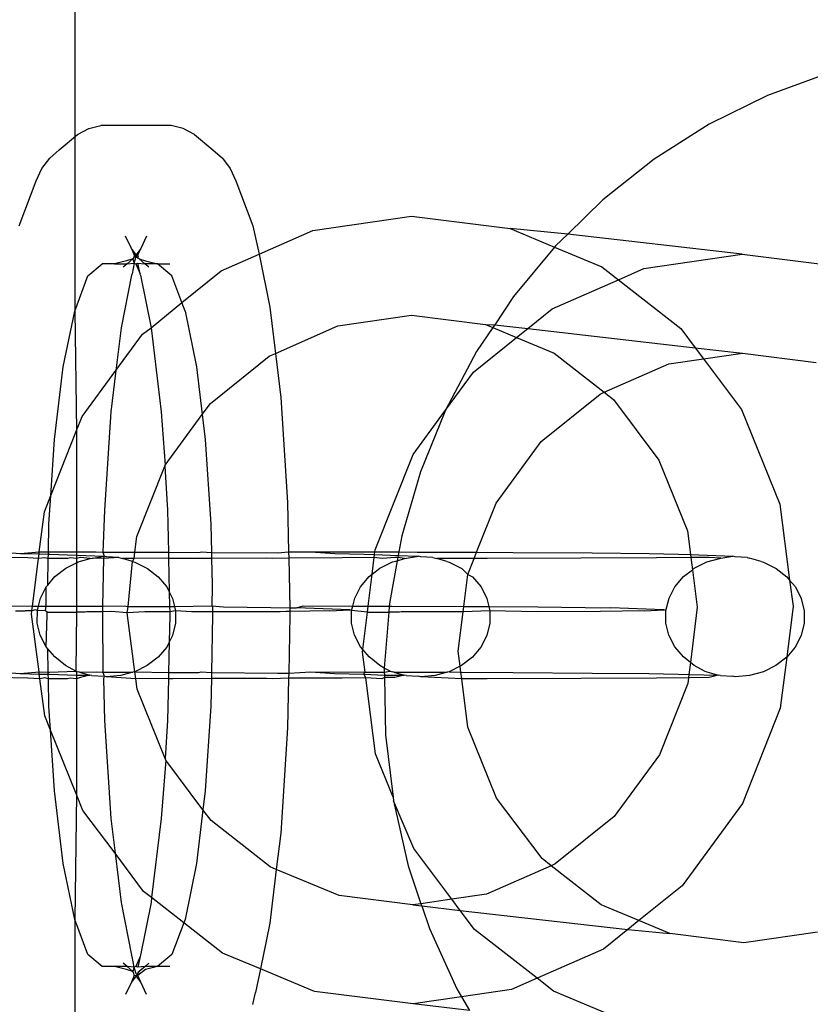
# Model space of a CAD drawing. Extents: x -2633 to 5555, y -3691 to 3918.
# Drawn here: x 669 to 691, y -787 to -759 of the extents above; entities that cross this region are included whole.
import ezdxf

# ---------------------------------------------------------------- set-up
doc = ezdxf.new("R2010")
doc.units = 0
doc.layers.get('0').update_dxf_attribs({"linetype": 'CONTINUOUS'})

msp = doc.modelspace()

# ---------------------------------------------------------------- linework, layer by layer
for p, q in [((670.666, -371.301), (670.666, -767.383)), ((691.899, -760.68), (690.184, -761.309)), ((690.184, -761.309), (688.54, -762.121)), ((671.064, -762.24), (671.403, -762.155)), ((673.386, -762.155), (671.403, -762.155)), ((673.725, -762.24), (673.386, -762.155)), ((688.54, -762.121), (686.986, -763.105)), ((670.233, -762.838), (670.748, -762.407)), ((670.748, -762.407), (671.064, -762.24)), ((674.041, -762.407), (673.725, -762.24)), ((674.041, -762.407), (674.556, -762.838)), ((669.962, -763.073), (670.233, -762.838)), ((674.556, -762.838), (674.827, -763.073)), ((669.742, -763.37), (669.962, -763.073)), ((674.827, -763.073), (675.047, -763.37)), ((686.986, -763.105), (685.539, -764.251)), ((669.582, -763.716), (669.742, -763.37)), ((675.047, -763.37), (675.207, -763.716)), ((669.102, -764.981), (669.582, -763.716)), ((675.207, -763.716), (675.687, -764.981)), ((685.539, -764.251), (684.554, -765.214)), ((675.687, -764.981), (675.763, -765.322)), ((677.378, -765.115), (680.152, -764.708)), ((680.152, -764.708), (682.929, -765.057)), ((675.858, -765.783), (677.378, -765.115)), ((682.929, -765.057), (684.185, -765.582)), ((684.554, -765.214), (682.929, -765.057)), ((684.554, -765.214), (684.214, -765.546)), ((689.472, -765.778), (684.554, -765.214)), ((672.262, -765.617), (672.102, -765.271)), ((672.687, -765.271), (672.528, -765.617)), ((675.763, -765.322), (675.858, -765.783)), ((672.395, -765.796), (672.262, -765.617)), ((672.262, -765.617), (672.343, -765.805)), ((672.343, -765.805), (672.333, -765.879)), ((672.395, -765.796), (672.343, -765.805)), ((672.343, -765.805), (672.351, -765.855)), ((672.528, -765.617), (672.395, -765.796)), ((672.446, -765.805), (672.395, -765.796)), ((672.395, -765.848), (672.446, -765.805)), ((672.446, -765.805), (672.418, -765.828)), ((672.446, -765.805), (672.528, -765.617)), ((672.461, -765.867), (672.446, -765.805)), ((674.793, -766.251), (675.858, -765.783)), ((675.858, -765.783), (676.163, -767.273)), ((684.185, -765.582), (683.026, -766.976)), ((684.214, -765.546), (684.185, -765.582)), ((684.185, -765.582), (685.518, -766.139)), ((686.697, -766.186), (689.472, -765.778)), ((689.472, -765.778), (692.249, -766.127)), ((671.041, -766.394), (671.443, -766.057)), ((671.791, -766.057), (671.443, -766.057)), ((672.13, -765.972), (671.791, -766.057)), ((671.791, -766.057), (672.142, -766.057)), ((672.142, -766.057), (672.036, -766.149)), ((672.307, -765.914), (672.13, -765.972)), ((672.307, -765.914), (672.142, -766.057)), ((672.142, -766.057), (672.344, -766.035)), ((672.344, -766.035), (672.283, -766.337)), ((672.333, -765.879), (672.307, -765.914)), ((672.307, -765.914), (672.344, -766.035)), ((672.351, -765.855), (672.333, -765.879)), ((672.344, -766.035), (672.395, -765.848)), ((672.344, -766.035), (672.389, -766.057)), ((672.371, -765.828), (672.351, -765.855)), ((672.351, -765.855), (672.395, -765.848)), ((672.418, -765.828), (672.371, -765.828)), ((672.389, -766.057), (672.445, -766.035)), ((672.389, -766.057), (672.507, -766.337)), ((672.395, -765.848), (672.45, -765.895)), ((672.507, -766.337), (672.445, -766.035)), ((672.445, -766.035), (672.644, -766.057)), ((672.45, -765.895), (672.461, -765.867)), ((672.482, -765.914), (672.45, -765.895)), ((672.644, -766.057), (672.482, -765.914)), ((672.482, -765.914), (672.659, -765.972)), ((672.753, -766.149), (672.644, -766.057)), ((672.998, -766.057), (672.644, -766.057)), ((672.659, -765.972), (672.998, -766.057)), ((672.998, -766.057), (673.346, -766.057)), ((673.401, -766.394), (672.998, -766.057)), ((672.283, -766.337), (672.268, -766.375)), ((672.521, -766.375), (672.507, -766.337)), ((673.685, -767.144), (674.793, -766.251)), ((685.518, -766.139), (685.981, -766.501)), ((685.981, -766.501), (686.697, -766.186)), ((670.666, -767.383), (671.041, -766.394)), ((672.268, -766.375), (671.972, -767.854)), ((672.521, -766.375), (672.817, -767.854)), ((673.685, -767.144), (673.401, -766.394)), ((684.113, -767.321), (685.981, -766.501)), ((685.981, -766.501), (687.742, -767.879)), ((672.817, -767.854), (673.685, -767.144)), ((673.776, -767.383), (673.685, -767.144)), ((683.026, -766.976), (682.497, -767.767)), ((670.344, -768.955), (670.666, -767.383)), ((670.666, -767.383), (670.719, -770.752)), ((673.776, -767.383), (674.098, -768.955)), ((676.163, -767.273), (676.32, -768.577)), ((683.428, -767.874), (684.113, -767.321)), ((678.081, -767.803), (680.158, -767.498)), ((680.158, -767.498), (682.237, -767.759)), ((671.972, -767.854), (671.826, -769.059)), ((672.576, -768.038), (672.817, -767.854)), ((672.817, -767.854), (673.103, -770.226)), ((676.32, -768.577), (678.081, -767.803)), ((682.444, -767.846), (681.989, -768.527)), ((682.237, -767.759), (682.444, -767.846)), ((682.237, -767.759), (682.497, -767.767)), ((682.497, -767.767), (682.444, -767.846)), ((682.444, -767.846), (683.115, -768.126)), ((682.497, -767.767), (683.428, -767.874)), ((683.115, -768.126), (683.428, -767.874)), ((683.428, -767.874), (688.145, -768.415)), ((687.742, -767.879), (688.145, -768.415)), ((671.826, -769.059), (672.576, -768.038)), ((681.896, -769.108), (683.115, -768.126)), ((683.115, -768.126), (684.175, -768.569)), ((676.147, -768.653), (676.32, -768.577)), ((676.32, -768.577), (676.469, -769.815)), ((681.989, -768.527), (681.112, -770.179)), ((684.175, -768.569), (685.584, -769.672)), ((688.145, -768.415), (688.38, -768.73)), ((688.145, -768.415), (689.478, -768.569)), ((688.38, -768.73), (689.478, -768.569)), ((689.478, -768.569), (691.556, -768.83)), ((674.487, -769.991), (676.147, -768.653)), ((687.401, -768.873), (688.38, -768.73)), ((688.38, -768.73), (689.452, -770.159)), ((670.097, -771.004), (670.344, -768.955)), ((670.877, -770.354), (671.826, -769.059)), ((671.826, -769.059), (671.686, -770.226)), ((674.098, -768.955), (674.26, -770.3)), ((681.112, -770.179), (681.896, -769.108)), ((685.584, -769.672), (687.401, -768.873)), ((685.466, -769.724), (685.584, -769.672)), ((685.584, -769.672), (685.84, -769.872)), ((676.469, -769.815), (676.662, -772.775)), ((683.807, -771.061), (685.466, -769.724)), ((685.84, -769.872), (687.119, -771.579)), ((671.686, -770.226), (671.506, -772.988)), ((673.103, -770.226), (673.215, -771.725)), ((674.26, -770.3), (674.487, -769.991)), ((680.196, -771.424), (681.112, -770.179)), ((681.112, -770.179), (680.407, -771.916)), ((689.452, -770.159), (690.528, -772.825)), ((670.719, -770.752), (670.877, -770.354)), ((673.215, -771.725), (674.26, -770.3)), ((674.26, -770.3), (674.345, -771.004)), ((669.994, -772.579), (670.719, -770.752)), ((670.719, -770.752), (670.719, -774.169)), ((669.994, -772.579), (670.097, -771.004)), ((674.345, -771.004), (674.5, -773.391)), ((682.534, -772.795), (683.807, -771.061)), ((679.131, -774.112), (680.196, -771.424)), ((687.119, -771.579), (687.925, -773.574)), ((672.417, -773.736), (673.203, -771.754)), ((673.203, -771.754), (673.215, -771.725)), ((673.203, -771.754), (673.283, -772.988)), ((680.407, -771.916), (679.881, -773.718)), ((669.811, -773.042), (669.994, -772.579)), ((669.941, -773.391), (669.994, -772.579)), ((671.506, -772.988), (671.459, -774.171)), ((673.283, -772.988), (673.308, -774.179)), ((676.662, -772.775), (676.691, -774.164)), ((681.986, -774.178), (682.534, -772.795)), ((690.528, -772.825), (690.805, -774.961)), ((669.67, -774.167), (669.811, -773.042)), ((669.925, -774.168), (669.941, -773.391)), ((674.5, -773.391), (674.516, -774.184)), ((687.925, -773.574), (688.012, -774.243)), ((672.362, -774.175), (672.417, -773.736)), ((679.881, -773.718), (679.797, -774.17)), ((679.123, -774.168), (679.131, -774.112)), ((669.347, -774.337), (668.317, -774.323)), ((668.639, -774.171), (669.136, -774.213)), ((669.136, -774.213), (669.67, -774.167)), ((669.136, -774.213), (669.663, -774.224)), ((669.646, -774.357), (669.347, -774.337)), ((669.479, -775.693), (669.646, -774.357)), ((669.646, -774.357), (669.663, -774.224)), ((669.826, -774.333), (669.646, -774.357)), ((669.663, -774.224), (669.67, -774.167)), ((669.663, -774.224), (669.924, -774.229)), ((669.67, -774.167), (669.925, -774.168)), ((669.921, -774.357), (669.826, -774.333)), ((669.906, -775.102), (669.921, -774.357)), ((669.921, -774.357), (669.924, -774.229)), ((670.472, -774.357), (669.921, -774.357)), ((669.924, -774.229), (669.925, -774.168)), ((669.924, -774.229), (669.962, -774.23)), ((669.925, -774.168), (670.719, -774.169)), ((669.962, -774.23), (670.719, -774.259)), ((670.544, -774.337), (670.472, -774.357)), ((670.719, -774.357), (670.544, -774.337)), ((670.719, -774.169), (671.275, -774.164)), ((670.719, -774.169), (670.719, -774.259)), ((670.719, -774.259), (671.499, -774.289)), ((670.719, -774.259), (670.719, -774.357)), ((670.83, -774.323), (670.719, -774.357)), ((670.719, -774.357), (670.719, -774.475)), ((670.767, -774.451), (671.105, -774.357)), ((671.105, -774.357), (670.83, -774.323)), ((671.105, -774.357), (671.156, -774.343)), ((671.156, -774.343), (671.188, -774.34)), ((671.188, -774.34), (671.499, -774.289)), ((671.478, -774.357), (671.188, -774.34)), ((671.275, -774.164), (671.459, -774.171)), ((671.478, -774.357), (671.45, -775.699)), ((671.459, -774.171), (672.362, -774.175)), ((671.459, -774.171), (671.499, -774.289)), ((671.499, -774.289), (671.478, -774.357)), ((671.905, -774.326), (671.478, -774.357)), ((671.563, -774.306), (671.499, -774.289)), ((671.905, -774.326), (671.563, -774.306)), ((671.905, -774.326), (671.971, -774.344)), ((671.971, -774.344), (672.01, -774.356)), ((672.292, -774.436), (672.01, -774.356)), ((672.339, -774.356), (672.01, -774.356)), ((672.292, -774.436), (672.339, -774.356)), ((672.339, -774.356), (672.362, -774.175)), ((673.248, -774.348), (672.339, -774.356)), ((672.362, -774.175), (673.308, -774.179)), ((673.311, -774.355), (673.248, -774.348)), ((673.308, -774.179), (674.163, -774.182)), ((673.308, -774.179), (673.311, -774.355)), ((673.432, -774.355), (673.311, -774.355)), ((673.311, -774.355), (673.331, -775.295)), ((674.52, -774.352), (673.432, -774.355)), ((674.163, -774.182), (674.235, -774.162)), ((674.235, -774.162), (674.516, -774.184)), ((674.516, -774.184), (676.39, -774.196)), ((674.516, -774.184), (674.52, -774.352)), ((676.069, -774.348), (674.52, -774.352)), ((674.52, -774.352), (674.535, -775.082)), ((676.243, -774.355), (676.069, -774.348)), ((676.694, -774.345), (676.243, -774.355)), ((676.39, -774.196), (676.691, -774.164)), ((676.691, -774.164), (677.318, -774.164)), ((676.691, -774.164), (676.694, -774.345)), ((678.201, -774.337), (676.694, -774.345)), ((676.694, -774.345), (676.723, -775.742)), ((677.318, -774.164), (679.123, -774.168)), ((677.318, -774.164), (677.99, -774.213)), ((677.99, -774.213), (678.817, -774.23)), ((679.103, -774.328), (678.201, -774.337)), ((678.817, -774.23), (679.114, -774.242)), ((679.045, -774.799), (679.103, -774.328)), ((679.103, -774.328), (679.114, -774.242)), ((679.326, -774.357), (679.103, -774.328)), ((679.114, -774.242), (679.123, -774.168)), ((679.114, -774.242), (679.779, -774.267)), ((679.123, -774.168), (679.797, -774.17)), ((679.685, -774.323), (679.326, -774.357)), ((679.769, -774.321), (679.685, -774.323)), ((679.769, -774.321), (679.752, -774.415)), ((679.752, -774.415), (679.959, -774.357)), ((679.779, -774.267), (679.769, -774.321)), ((679.959, -774.357), (679.769, -774.321)), ((679.797, -774.17), (679.779, -774.267)), ((679.779, -774.267), (680.353, -774.289)), ((679.797, -774.17), (680.314, -774.171)), ((679.959, -774.357), (680.01, -774.343)), ((680.01, -774.343), (680.353, -774.289)), ((680.314, -774.171), (681.986, -774.178)), ((680.418, -774.306), (680.353, -774.289)), ((680.759, -774.326), (680.418, -774.306)), ((680.759, -774.326), (680.825, -774.344)), ((680.825, -774.344), (680.865, -774.356)), ((681.916, -774.355), (680.865, -774.356)), ((681.147, -774.436), (680.865, -774.356)), ((681.736, -774.807), (681.916, -774.355)), ((681.916, -774.355), (681.986, -774.178)), ((682.287, -774.355), (681.916, -774.355)), ((681.986, -774.178), (683.017, -774.182)), ((684.923, -774.348), (682.287, -774.355)), ((683.017, -774.182), (685.244, -774.196)), ((687.055, -774.337), (684.923, -774.348)), ((685.244, -774.196), (686.844, -774.213)), ((686.844, -774.213), (687.671, -774.23)), ((688.023, -774.328), (687.055, -774.337)), ((687.671, -774.23), (688.012, -774.243)), ((688.012, -774.243), (689.208, -774.289)), ((688.012, -774.243), (688.023, -774.328)), ((688.539, -774.323), (688.023, -774.328)), ((688.023, -774.328), (688.067, -774.669)), ((688.475, -774.451), (688.865, -774.343)), ((688.865, -774.343), (688.539, -774.323)), ((688.865, -774.343), (689.208, -774.289)), ((689.272, -774.306), (689.208, -774.289)), ((689.613, -774.326), (689.272, -774.306)), ((689.613, -774.326), (689.679, -774.344)), ((690.001, -774.436), (689.679, -774.344)), ((670.107, -774.864), (670.412, -774.628)), ((670.412, -774.628), (670.719, -774.475)), ((670.719, -774.475), (670.767, -774.451)), ((670.719, -774.475), (670.719, -775.696)), ((672.171, -775.702), (672.292, -774.436)), ((672.292, -774.436), (672.36, -774.454)), ((672.36, -774.454), (672.714, -774.631)), ((672.714, -774.631), (673.018, -774.868)), ((679.045, -774.799), (679.266, -774.628)), ((679.266, -774.628), (679.621, -774.451)), ((679.752, -774.415), (679.539, -775.566)), ((679.621, -774.451), (679.752, -774.415)), ((681.147, -774.436), (681.214, -774.454)), ((681.214, -774.454), (681.569, -774.631)), ((681.569, -774.631), (681.736, -774.807)), ((687.816, -774.864), (688.067, -774.669)), ((688.067, -774.669), (688.12, -774.628)), ((688.067, -774.669), (688.204, -775.721)), ((688.12, -774.628), (688.475, -774.451)), ((690.001, -774.436), (690.068, -774.454)), ((690.068, -774.454), (690.423, -774.631)), ((690.423, -774.631), (690.727, -774.868)), ((669.906, -775.102), (670.107, -774.864)), ((673.018, -774.868), (673.259, -775.155)), ((678.72, -775.15), (678.961, -774.864)), ((678.933, -775.695), (679.045, -774.799)), ((678.961, -774.864), (679.045, -774.799)), ((681.624, -775.704), (681.736, -774.807)), ((681.736, -774.807), (681.873, -774.868)), ((681.873, -774.868), (682.113, -775.155)), ((687.575, -775.15), (687.816, -774.864)), ((690.727, -774.868), (690.805, -774.961)), ((690.805, -774.961), (690.967, -775.155)), ((690.805, -774.961), (690.9, -775.693)), ((669.699, -775.473), (669.866, -775.15)), ((669.863, -775.696), (669.866, -775.15)), ((669.866, -775.15), (669.906, -775.102)), ((673.259, -775.155), (673.331, -775.295)), ((674.539, -775.133), (674.532, -775.688)), ((674.535, -775.082), (674.539, -775.133)), ((678.553, -775.473), (678.72, -775.15)), ((682.113, -775.155), (682.279, -775.478)), ((687.408, -775.473), (687.575, -775.15)), ((690.967, -775.155), (691.133, -775.478)), ((669.644, -775.694), (669.699, -775.473)), ((673.331, -775.295), (673.425, -775.478)), ((673.331, -775.295), (673.339, -775.708)), ((673.425, -775.478), (673.481, -775.708)), ((678.499, -775.694), (678.553, -775.473)), ((682.279, -775.478), (682.336, -775.708)), ((687.322, -775.818), (687.408, -775.473)), ((691.133, -775.478), (691.218, -775.824)), ((668.249, -775.69), (669.479, -775.693)), ((669.463, -775.828), (669.479, -775.693)), ((669.479, -775.693), (669.644, -775.694)), ((669.614, -775.818), (669.644, -775.694)), ((669.644, -775.694), (669.863, -775.696)), ((669.844, -775.832), (669.863, -775.696)), ((669.863, -775.696), (669.894, -775.694)), ((669.894, -775.694), (670.719, -775.696)), ((670.719, -775.696), (670.747, -775.696)), ((670.719, -775.696), (670.719, -775.861)), ((670.747, -775.696), (671.45, -775.699)), ((671.45, -775.699), (671.447, -775.86)), ((671.45, -775.699), (672.062, -775.69)), ((672.062, -775.69), (672.171, -775.702)), ((672.148, -775.889), (672.171, -775.702)), ((672.171, -775.702), (673.002, -775.705)), ((673.002, -775.705), (673.339, -775.708)), ((673.339, -775.708), (673.481, -775.708)), ((673.339, -775.708), (673.343, -775.857)), ((673.481, -775.708), (674.532, -775.688)), ((673.481, -775.708), (673.51, -775.824)), ((674.532, -775.688), (674.86, -775.717)), ((674.532, -775.688), (674.549, -775.715)), ((674.549, -775.715), (674.551, -775.854)), ((674.86, -775.717), (676.194, -775.731)), ((676.194, -775.731), (676.723, -775.742)), ((676.723, -775.742), (676.914, -775.746)), ((676.723, -775.742), (676.725, -775.843)), ((676.914, -775.746), (677.103, -775.69)), ((678.412, -775.804), (676.914, -775.746)), ((677.103, -775.69), (678.499, -775.694)), ((678.468, -775.818), (678.499, -775.694)), ((678.499, -775.694), (678.933, -775.695)), ((678.912, -775.861), (678.933, -775.695)), ((678.933, -775.695), (679.528, -775.696)), ((679.528, -775.696), (679.515, -775.861)), ((679.539, -775.566), (679.528, -775.696)), ((679.528, -775.696), (679.601, -775.696)), ((679.601, -775.696), (681.624, -775.704)), ((681.605, -775.859), (681.624, -775.704)), ((681.624, -775.704), (681.856, -775.705)), ((681.856, -775.705), (682.336, -775.708)), ((682.336, -775.708), (682.364, -775.824)), ((682.336, -775.708), (683.714, -775.717)), ((683.714, -775.717), (685.048, -775.731)), ((685.048, -775.731), (685.768, -775.746)), ((687.266, -775.804), (685.768, -775.746)), ((688.204, -775.721), (688.009, -777.281)), ((690.9, -775.693), (690.724, -777.133)), ((669.002, -775.832), (669.267, -775.826)), ((669.463, -775.828), (669.267, -775.826)), ((669.451, -775.918), (669.463, -775.828)), ((669.663, -777.551), (669.451, -775.918)), ((669.558, -775.804), (669.463, -775.828)), ((669.614, -775.818), (669.558, -775.804)), ((669.613, -776.172), (669.614, -775.818)), ((669.844, -775.832), (669.614, -775.818)), ((669.89, -775.861), (669.844, -775.832)), ((669.864, -776.842), (669.889, -775.952)), ((669.889, -775.952), (669.89, -775.861)), ((669.89, -775.861), (670.719, -775.861)), ((670.719, -775.861), (670.702, -777.527)), ((670.963, -775.861), (670.719, -775.861)), ((671.011, -775.86), (670.963, -775.861)), ((671.447, -775.86), (671.011, -775.86)), ((671.447, -775.86), (671.445, -775.952)), ((671.445, -775.952), (671.455, -777.555)), ((671.701, -775.844), (671.447, -775.86)), ((672.148, -775.889), (671.701, -775.844)), ((672.641, -775.859), (672.148, -775.889)), ((672.356, -777.545), (672.148, -775.889)), ((673.343, -775.857), (672.641, -775.859)), ((673.344, -775.952), (673.329, -776.708)), ((673.51, -775.824), (673.343, -775.857)), ((673.343, -775.857), (673.344, -775.952)), ((673.51, -775.824), (673.509, -776.178)), ((673.956, -775.853), (673.51, -775.824)), ((674.426, -775.854), (673.956, -775.853)), ((674.551, -775.854), (674.426, -775.854)), ((674.552, -775.952), (674.519, -777.568)), ((674.84, -775.853), (674.551, -775.854)), ((674.551, -775.854), (674.552, -775.91)), ((674.552, -775.91), (674.552, -775.952)), ((676.455, -775.859), (674.84, -775.853)), ((676.619, -775.844), (676.455, -775.859)), ((676.725, -775.843), (676.619, -775.844)), ((676.728, -775.952), (676.694, -777.584)), ((677.856, -775.832), (676.725, -775.843)), ((676.725, -775.843), (676.728, -775.952)), ((677.856, -775.832), (678.412, -775.804)), ((678.468, -775.818), (678.412, -775.804)), ((678.467, -776.172), (678.468, -775.818)), ((678.912, -775.861), (678.468, -775.818)), ((678.78, -776.916), (678.912, -775.861)), ((678.912, -775.861), (679.515, -775.861)), ((679.515, -775.861), (679.385, -777.44)), ((679.818, -775.861), (679.515, -775.861)), ((679.865, -775.86), (679.818, -775.861)), ((681.496, -775.859), (679.865, -775.86)), ((681.467, -776.96), (681.605, -775.859)), ((681.605, -775.859), (681.496, -775.859)), ((682.364, -775.824), (681.605, -775.859)), ((683.695, -775.853), (682.364, -775.824)), ((682.364, -775.824), (682.364, -776.178)), ((685.473, -775.844), (683.695, -775.853)), ((686.711, -775.832), (685.473, -775.844)), ((686.711, -775.832), (687.266, -775.804)), ((687.322, -775.818), (687.266, -775.804)), ((687.322, -776.172), (687.322, -775.818)), ((691.218, -775.824), (691.218, -776.178)), ((669.698, -776.518), (669.613, -776.172)), ((673.509, -776.178), (673.424, -776.524)), ((678.552, -776.518), (678.467, -776.172)), ((682.364, -776.178), (682.278, -776.524)), ((687.406, -776.518), (687.322, -776.172)), ((691.218, -776.178), (691.132, -776.524)), ((669.864, -776.842), (669.698, -776.518)), ((673.424, -776.524), (673.329, -776.708)), ((678.718, -776.842), (678.552, -776.518)), ((682.278, -776.524), (682.111, -776.847)), ((687.573, -776.842), (687.406, -776.518)), ((691.132, -776.524), (690.965, -776.847)), ((669.908, -776.894), (669.864, -776.842)), ((670.104, -777.128), (669.908, -776.894)), ((669.922, -777.552), (669.908, -776.894)), ((673.257, -776.847), (673.016, -777.133)), ((673.329, -776.708), (673.257, -776.847)), ((673.329, -776.708), (673.311, -777.563)), ((678.78, -776.916), (678.718, -776.842)), ((682.111, -776.847), (681.87, -777.133)), ((687.813, -777.128), (687.573, -776.842)), ((690.965, -776.847), (690.724, -777.133)), ((670.408, -777.365), (670.104, -777.128)), ((673.016, -777.133), (672.711, -777.369)), ((678.771, -776.988), (678.78, -776.916)), ((678.844, -777.552), (678.771, -776.988)), ((678.959, -777.128), (678.78, -776.916)), ((679.263, -777.365), (678.959, -777.128)), ((681.523, -777.39), (681.467, -776.96)), ((681.87, -777.133), (681.565, -777.369)), ((688.009, -777.281), (687.813, -777.128)), ((690.724, -777.133), (690.42, -777.369)), ((690.724, -777.133), (690.54, -778.569)), ((670.702, -777.527), (670.408, -777.365)), ((672.711, -777.369), (672.356, -777.545)), ((679.385, -777.44), (679.263, -777.365)), ((679.556, -777.527), (679.385, -777.44)), ((679.385, -777.44), (679.387, -777.553)), ((681.523, -777.39), (681.211, -777.545)), ((681.565, -777.369), (681.523, -777.39)), ((681.545, -777.56), (681.523, -777.39)), ((688.009, -777.281), (687.965, -777.626)), ((688.117, -777.365), (688.009, -777.281)), ((688.41, -777.527), (688.117, -777.365)), ((690.42, -777.369), (690.065, -777.545)), ((669.343, -777.721), (668.313, -777.707)), ((668.634, -777.555), (669.131, -777.597)), ((669.131, -777.597), (669.663, -777.551)), ((669.131, -777.597), (669.67, -777.608)), ((669.687, -777.741), (669.343, -777.721)), ((669.663, -777.551), (669.922, -777.552)), ((669.67, -777.608), (669.663, -777.551)), ((669.67, -777.608), (669.923, -777.613)), ((669.687, -777.741), (669.67, -777.608)), ((669.822, -777.717), (669.687, -777.741)), ((669.823, -778.786), (669.687, -777.741)), ((669.926, -777.741), (669.822, -777.717)), ((669.922, -777.552), (669.955, -777.552)), ((669.923, -777.613), (669.922, -777.552)), ((669.923, -777.613), (669.958, -777.614)), ((669.926, -777.741), (669.923, -777.613)), ((669.941, -778.513), (669.926, -777.741)), ((670.468, -777.741), (669.926, -777.741)), ((669.955, -777.552), (670.702, -777.527)), ((669.958, -777.614), (670.719, -777.643)), ((670.54, -777.721), (670.468, -777.741)), ((670.719, -777.741), (670.54, -777.721)), ((670.702, -777.527), (670.763, -777.543)), ((670.702, -777.527), (670.719, -777.554)), ((670.719, -777.554), (670.719, -777.643)), ((670.719, -777.643), (671.09, -777.636)), ((670.719, -777.643), (670.719, -777.741)), ((670.826, -777.707), (670.719, -777.741)), ((670.719, -777.741), (670.719, -781.003)), ((670.798, -777.554), (670.763, -777.543)), ((670.798, -777.554), (671.271, -777.548)), ((670.798, -777.554), (671.09, -777.636)), ((671.09, -777.636), (670.826, -777.707)), ((671.152, -777.653), (671.09, -777.636)), ((671.152, -777.653), (671.495, -777.673)), ((671.271, -777.548), (671.455, -777.555)), ((671.455, -777.555), (672.308, -777.559)), ((671.455, -777.555), (671.495, -777.673)), ((671.495, -777.673), (671.482, -777.741)), ((671.482, -777.741), (671.506, -778.915)), ((671.559, -777.69), (671.495, -777.673)), ((671.967, -777.654), (671.559, -777.69)), ((672.387, -777.74), (671.559, -777.69)), ((672.308, -777.559), (671.967, -777.654)), ((672.356, -777.545), (672.308, -777.559)), ((672.387, -777.74), (672.356, -777.545)), ((672.356, -777.545), (673.311, -777.563)), ((673.244, -777.732), (672.387, -777.74)), ((672.426, -778.037), (672.387, -777.74)), ((673.307, -777.739), (673.244, -777.732)), ((673.307, -777.739), (673.283, -778.915)), ((673.311, -777.563), (673.307, -777.739)), ((673.428, -777.739), (673.307, -777.739)), ((673.311, -777.563), (674.159, -777.566)), ((674.516, -777.736), (673.428, -777.739)), ((674.159, -777.566), (674.231, -777.546)), ((674.231, -777.546), (674.519, -777.568)), ((674.516, -777.736), (674.5, -778.513)), ((674.519, -777.568), (674.516, -777.736)), ((676.065, -777.732), (674.516, -777.736)), ((674.519, -777.568), (676.386, -777.58)), ((676.239, -777.739), (676.065, -777.732)), ((676.691, -777.729), (676.239, -777.739)), ((676.386, -777.58), (676.694, -777.584)), ((676.691, -777.729), (676.662, -779.128)), ((676.694, -777.584), (676.691, -777.729)), ((678.197, -777.721), (676.691, -777.729)), ((676.694, -777.584), (677.314, -777.548)), ((677.314, -777.548), (678.844, -777.552)), ((677.314, -777.548), (677.986, -777.597)), ((677.986, -777.597), (678.812, -777.614)), ((678.865, -777.715), (678.197, -777.721)), ((678.812, -777.614), (678.844, -777.552)), ((678.865, -777.715), (678.812, -777.614)), ((678.812, -777.614), (679.389, -777.636)), ((678.844, -777.552), (679.387, -777.553)), ((679.322, -777.741), (678.865, -777.715)), ((679.142, -779.856), (678.865, -777.715)), ((679.39, -777.71), (679.322, -777.741)), ((679.387, -777.553), (679.556, -777.527)), ((679.387, -777.553), (679.389, -777.636)), ((679.389, -777.636), (679.39, -777.71)), ((679.389, -777.636), (679.944, -777.636)), ((679.68, -777.707), (679.39, -777.71)), ((679.39, -777.71), (679.421, -779.318)), ((679.556, -777.527), (679.617, -777.543)), ((679.652, -777.554), (679.617, -777.543)), ((679.652, -777.554), (679.944, -777.636)), ((679.652, -777.554), (680.31, -777.555)), ((679.944, -777.636), (679.68, -777.707)), ((680.006, -777.653), (679.944, -777.636)), ((680.006, -777.653), (680.349, -777.673)), ((680.31, -777.555), (681.162, -777.559)), ((680.414, -777.69), (680.349, -777.673)), ((680.821, -777.654), (680.414, -777.69)), ((681.568, -777.74), (680.414, -777.69)), ((681.162, -777.559), (680.821, -777.654)), ((681.211, -777.545), (681.162, -777.559)), ((681.211, -777.545), (681.545, -777.56)), ((681.545, -777.56), (683.013, -777.566)), ((681.568, -777.74), (681.545, -777.56)), ((682.282, -777.739), (681.568, -777.74)), ((681.745, -779.107), (681.568, -777.74)), ((684.919, -777.732), (682.282, -777.739)), ((683.013, -777.566), (685.24, -777.58)), ((687.051, -777.721), (684.919, -777.732)), ((685.24, -777.58), (686.84, -777.597)), ((686.84, -777.597), (687.667, -777.614)), ((687.955, -777.713), (687.051, -777.721)), ((687.667, -777.614), (687.965, -777.626)), ((687.955, -777.713), (687.934, -777.874)), ((687.965, -777.626), (687.955, -777.713)), ((688.535, -777.707), (687.955, -777.713)), ((687.965, -777.626), (688.798, -777.636)), ((688.41, -777.527), (688.471, -777.543)), ((688.471, -777.543), (688.798, -777.636)), ((688.798, -777.636), (688.535, -777.707)), ((688.861, -777.653), (688.798, -777.636)), ((688.861, -777.653), (689.204, -777.673)), ((689.268, -777.69), (689.204, -777.673)), ((689.675, -777.654), (689.268, -777.69)), ((690.065, -777.545), (689.675, -777.654)), ((687.934, -777.874), (687.137, -779.886)), ((673.213, -779.986), (672.426, -778.037)), ((669.986, -779.189), (669.941, -778.513)), ((674.5, -778.513), (674.345, -780.899)), ((690.54, -778.569), (689.475, -781.257)), ((669.986, -779.189), (669.823, -778.786)), ((671.506, -778.915), (671.686, -781.677)), ((673.283, -778.915), (673.213, -779.986)), ((676.662, -779.128), (676.469, -782.089)), ((682.552, -781.102), (681.745, -779.107)), ((670.097, -780.899), (669.986, -779.189)), ((670.719, -781.003), (669.986, -779.189)), ((679.421, -779.318), (679.634, -781.074)), ((679.634, -781.074), (679.142, -779.856)), ((687.137, -779.886), (685.864, -781.62)), ((673.232, -780.032), (673.103, -781.677)), ((673.232, -780.032), (673.213, -779.986)), ((674.28, -781.431), (673.232, -780.032)), ((670.344, -782.948), (670.097, -780.899)), ((670.719, -781.003), (670.666, -784.521)), ((670.9, -781.451), (670.719, -781.003)), ((674.345, -780.899), (674.28, -781.431)), ((679.634, -781.074), (679.647, -781.181)), ((679.647, -781.181), (680.06, -783.007)), ((680.219, -782.522), (679.647, -781.181)), ((683.831, -782.809), (682.552, -781.102)), ((689.475, -781.257), (687.775, -783.573)), ((671.804, -782.658), (670.9, -781.451)), ((674.28, -781.431), (674.098, -782.948)), ((674.511, -781.739), (674.28, -781.431)), ((685.864, -781.62), (684.205, -782.957)), ((671.686, -781.677), (671.804, -782.658)), ((673.103, -781.677), (672.834, -783.908)), ((676.177, -783.042), (674.511, -781.739)), ((676.469, -782.089), (676.346, -783.112)), ((671.804, -782.658), (671.972, -784.049)), ((672.609, -783.732), (671.804, -782.658)), ((681.291, -783.951), (680.219, -782.522)), ((670.666, -784.521), (670.344, -782.948)), ((674.098, -782.948), (673.776, -784.521)), ((680.06, -783.007), (680.421, -784.079)), ((684.087, -783.009), (682.27, -783.808)), ((684.087, -783.009), (683.831, -782.809)), ((684.205, -782.957), (684.087, -783.009)), ((685.496, -784.112), (684.087, -783.009)), ((676.346, -783.112), (676.163, -784.631)), ((676.346, -783.112), (676.177, -783.042)), ((678.115, -783.851), (676.346, -783.112)), ((672.834, -783.908), (672.609, -783.732)), ((682.27, -783.808), (681.291, -783.951)), ((687.775, -783.573), (686.556, -784.555)), ((671.972, -784.049), (672.268, -785.528)), ((672.817, -784.049), (672.521, -785.528)), ((672.834, -783.908), (672.817, -784.049)), ((673.739, -784.616), (672.834, -783.908)), ((680.193, -784.112), (678.115, -783.851)), ((680.421, -784.079), (680.193, -784.112)), ((680.193, -784.112), (680.442, -784.141)), ((681.291, -783.951), (680.421, -784.079)), ((680.421, -784.079), (680.442, -784.141)), ((681.526, -784.266), (681.291, -783.951)), ((686.556, -784.555), (685.496, -784.112)), ((680.442, -784.141), (681.526, -784.266)), ((680.442, -784.141), (680.656, -784.777)), ((681.928, -784.802), (681.526, -784.266)), ((681.526, -784.266), (686.243, -784.807)), ((670.666, -784.521), (670.719, -1165.285)), ((671.041, -785.509), (670.666, -784.521)), ((673.739, -784.616), (673.401, -785.509)), ((673.776, -784.521), (673.739, -784.616)), ((674.833, -785.472), (673.739, -784.616)), ((676.163, -784.631), (675.899, -785.917)), ((686.556, -784.555), (686.243, -784.807)), ((687.434, -784.922), (686.556, -784.555)), ((680.656, -784.777), (681.427, -786.472)), ((683.69, -786.18), (681.928, -784.802)), ((686.243, -784.807), (685.558, -785.36)), ((686.243, -784.807), (687.434, -784.922)), ((689.513, -785.183), (687.434, -784.922)), ((691.59, -784.878), (689.513, -785.183)), ((675.899, -785.917), (674.833, -785.472)), ((685.558, -785.36), (683.69, -786.18)), ((671.443, -785.846), (671.041, -785.509)), ((672.145, -785.846), (672.036, -785.755)), ((672.283, -785.567), (672.268, -785.528)), ((672.344, -785.869), (672.283, -785.567)), ((672.507, -785.567), (672.389, -785.846)), ((672.507, -785.567), (672.445, -785.869)), ((672.521, -785.528), (672.507, -785.567)), ((672.753, -785.755), (672.647, -785.846)), ((673.401, -785.509), (672.998, -785.846)), ((671.791, -785.846), (671.443, -785.846)), ((672.13, -785.931), (671.791, -785.846)), ((672.145, -785.846), (671.791, -785.846)), ((672.307, -785.99), (672.13, -785.931)), ((672.307, -785.99), (672.145, -785.846)), ((672.344, -785.869), (672.145, -785.846)), ((672.344, -785.869), (672.307, -785.99)), ((672.333, -786.024), (672.307, -785.99)), ((672.343, -786.098), (672.333, -786.024)), ((672.389, -785.846), (672.344, -785.869)), ((672.395, -786.055), (672.344, -785.869)), ((672.445, -785.869), (672.389, -785.846)), ((672.446, -786.098), (672.395, -786.055)), ((672.482, -785.99), (672.438, -786.048)), ((672.45, -786.008), (672.438, -786.048)), ((672.438, -786.048), (672.446, -786.098)), ((672.647, -785.846), (672.445, -785.869)), ((672.659, -785.931), (672.446, -786.098)), ((672.482, -785.99), (672.45, -786.008)), ((672.647, -785.846), (672.482, -785.99)), ((672.998, -785.846), (672.647, -785.846)), ((672.998, -785.846), (672.659, -785.931)), ((673.346, -785.846), (672.998, -785.846)), ((675.899, -785.917), (675.763, -786.581)), ((677.422, -786.554), (675.899, -785.917)), ((672.262, -786.286), (672.102, -786.633)), ((672.343, -786.098), (672.262, -786.286)), ((672.395, -786.107), (672.262, -786.286)), ((672.395, -786.107), (672.343, -786.098)), ((672.446, -786.098), (672.395, -786.107)), ((672.528, -786.286), (672.395, -786.107)), ((672.528, -786.286), (672.446, -786.098)), ((672.687, -786.633), (672.528, -786.286)), ((683.69, -786.18), (682.974, -786.495)), ((684.153, -786.542), (683.69, -786.18)), ((675.687, -786.922), (675.763, -786.581)), ((680.199, -786.903), (677.422, -786.554)), ((681.427, -786.472), (681.562, -786.702)), ((682.974, -786.495), (681.562, -786.702)), ((686.742, -787.624), (684.153, -786.542)), ((681.562, -786.702), (680.199, -786.903)), ((681.562, -786.702), (681.787, -787.085)), ((681.787, -787.085), (680.199, -786.903))]:
    msp.add_line(p, q)

doc.saveas('drawing.dxf')
